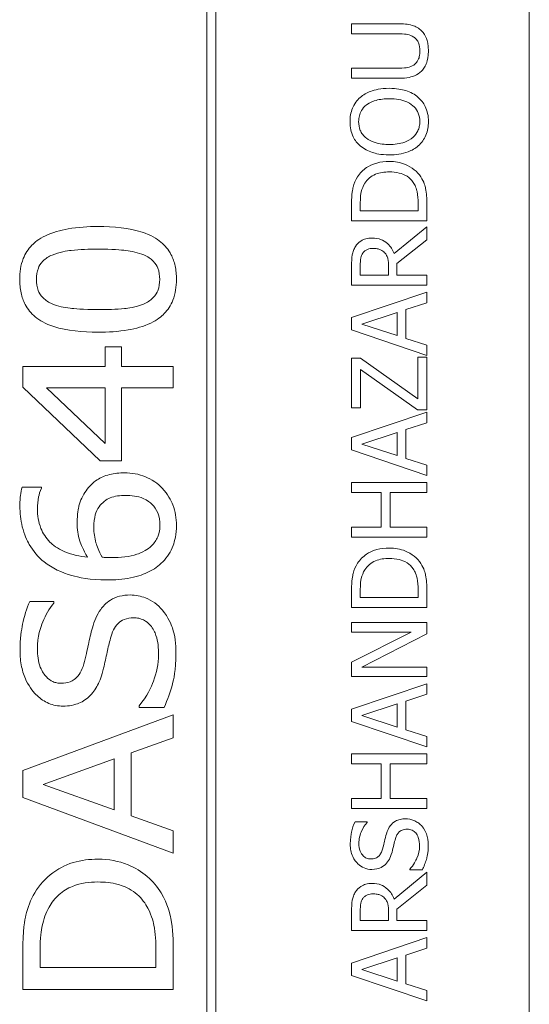
# Model space of a CAD drawing. Units: inches. Extents: x 0.1 to 10.9, y 0.1 to 8.4.
# Drawn here: x 7.7 to 7.8, y 4.6 to 4.8 of the extents above; entities that cross this region are included whole.
import ezdxf

# ---------------------------------------------------------------- set-up
doc = ezdxf.new("R2010")
doc.units = ezdxf.units.IN
doc.header["$MEASUREMENT"] = 0
doc.layers.add('Visible (ANSI)', color=7, linetype='Continuous', lineweight=5)

msp = doc.modelspace()

# ---------------------------------------------------------------- linework, layer by layer
at = {"layer": 'Visible (ANSI)'}
for p, q in [((7.752606, 4.438594), (7.752606, 4.821406)), ((7.711591, 4.452266), (7.711591, 4.807734)), ((7.710429, 4.806572), (7.710429, 4.453428)), ((7.735507, 4.771914), (7.729364, 4.771914)), ((7.729364, 4.771914), (7.729364, 4.770606)), ((7.729364, 4.770606), (7.735538, 4.770606)), ((7.735507, 4.766099), (7.729364, 4.766099)), ((7.729364, 4.766099), (7.729364, 4.76479)), ((7.729364, 4.76479), (7.735507, 4.76479)), ((7.729364, 4.748389), (7.729364, 4.746148)), ((7.730497, 4.747456), (7.730497, 4.748453)), ((7.738075, 4.747456), (7.730497, 4.747456)), ((7.738075, 4.748453), (7.738075, 4.747456)), ((7.739208, 4.746148), (7.739208, 4.748413)), ((7.729364, 4.746148), (7.739208, 4.746148)), ((7.739208, 4.745366), (7.734924, 4.741864)), ((7.739208, 4.743667), (7.739208, 4.745366)), ((7.735291, 4.740556), (7.739208, 4.743667)), ((7.729364, 4.740285), (7.729364, 4.737748)), ((7.730497, 4.739056), (7.730497, 4.740357)), ((7.734198, 4.740205), (7.734198, 4.739056)), ((7.735291, 4.739056), (7.735291, 4.740556)), ((7.734198, 4.739056), (7.730497, 4.739056)), ((7.739208, 4.739056), (7.735291, 4.739056)), ((7.739208, 4.737748), (7.739208, 4.739056)), ((7.729364, 4.737748), (7.739208, 4.737748)), ((7.739208, 4.736815), (7.729364, 4.733496)), ((7.739208, 4.735435), (7.739208, 4.736815)), ((7.736456, 4.734541), (7.739208, 4.735435)), ((7.736456, 4.730784), (7.736456, 4.734541)), ((7.729364, 4.733496), (7.729364, 4.731885)), ((7.730704, 4.732659), (7.735339, 4.734182)), ((7.735339, 4.734182), (7.735339, 4.731143)), ((7.729364, 4.731885), (7.739208, 4.728566)), ((7.735339, 4.731143), (7.730704, 4.732659)), ((7.739208, 4.729891), (7.736456, 4.730784)), ((7.699281, 4.729659), (7.697159, 4.729659)), ((7.697159, 4.729659), (7.697159, 4.727091)), ((7.699281, 4.727091), (7.699281, 4.729659)), ((7.739208, 4.728566), (7.739208, 4.729891)), ((7.730545, 4.728199), (7.729364, 4.728199)), ((7.729364, 4.728199), (7.729364, 4.721698)), ((7.738043, 4.722879), (7.730545, 4.728199)), ((7.739208, 4.728335), (7.738043, 4.728335)), ((7.738043, 4.728335), (7.738043, 4.722879)), ((7.739208, 4.721459), (7.739208, 4.728335)), ((7.697159, 4.727091), (7.686358, 4.727091)), ((7.686358, 4.727091), (7.686358, 4.724411)), ((7.706046, 4.727091), (7.699281, 4.727091)), ((7.706046, 4.724299), (7.706046, 4.727091)), ((7.730529, 4.721698), (7.730529, 4.726724)), ((7.730529, 4.726724), (7.737987, 4.721459)), ((7.686358, 4.724411), (7.696505, 4.714758)), ((7.689469, 4.724299), (7.697159, 4.724299)), ((7.697159, 4.717024), (7.689469, 4.724299)), ((7.697159, 4.724299), (7.697159, 4.717024)), ((7.699281, 4.714758), (7.699281, 4.724299)), ((7.699281, 4.724299), (7.706046, 4.724299)), ((7.729364, 4.721698), (7.730529, 4.721698)), ((7.737987, 4.721459), (7.739208, 4.721459)), ((7.739208, 4.721124), (7.729364, 4.717805)), ((7.739208, 4.719744), (7.739208, 4.721124)), ((7.736456, 4.71885), (7.739208, 4.719744)), ((7.729364, 4.717805), (7.729364, 4.716194)), ((7.730704, 4.716968), (7.735339, 4.718491)), ((7.735339, 4.718491), (7.735339, 4.715452)), ((7.736456, 4.715093), (7.736456, 4.71885)), ((7.735339, 4.715452), (7.730704, 4.716968)), ((7.729364, 4.716194), (7.739208, 4.712875)), ((7.739208, 4.7142), (7.736456, 4.715093)), ((7.696505, 4.714758), (7.699281, 4.714758)), ((7.739208, 4.712875), (7.739208, 4.7142)), ((7.688799, 4.711344), (7.686262, 4.711344)), ((7.688799, 4.711216), (7.688799, 4.711344)), ((7.739208, 4.711942), (7.729364, 4.711942)), ((7.729364, 4.711942), (7.729364, 4.710634)), ((7.739208, 4.710634), (7.739208, 4.711942)), ((7.729364, 4.710634), (7.733225, 4.710634)), ((7.733225, 4.710634), (7.733225, 4.706103)), ((7.73439, 4.710634), (7.739208, 4.710634)), ((7.73439, 4.706103), (7.73439, 4.710634)), ((7.733225, 4.706103), (7.729364, 4.706103)), ((7.729364, 4.706103), (7.729364, 4.704795)), ((7.739208, 4.706103), (7.73439, 4.706103)), ((7.739208, 4.704795), (7.739208, 4.706103)), ((7.729364, 4.704795), (7.739208, 4.704795)), ((7.729364, 4.697854), (7.729364, 4.695613)), ((7.730497, 4.696921), (7.730497, 4.697918)), ((7.738075, 4.697918), (7.738075, 4.696921)), ((7.739208, 4.695613), (7.739208, 4.697878)), ((7.69041, 4.696395), (7.687283, 4.696395)), ((7.69041, 4.696172), (7.69041, 4.696395)), ((7.738075, 4.696921), (7.730497, 4.696921)), ((7.729364, 4.695613), (7.739208, 4.695613)), ((7.739208, 4.693619), (7.729364, 4.693619)), ((7.729364, 4.693619), (7.729364, 4.692398)), ((7.739208, 4.692151), (7.739208, 4.693619)), ((7.737158, 4.692398), (7.729364, 4.688434)), ((7.729364, 4.692398), (7.737158, 4.692398)), ((7.73072, 4.687795), (7.739208, 4.692151)), ((7.729364, 4.688434), (7.729364, 4.686575)), ((7.739208, 4.687795), (7.73072, 4.687795)), ((7.739208, 4.686575), (7.739208, 4.687795)), ((7.729364, 4.686575), (7.739208, 4.686575)), ((7.739208, 4.685642), (7.729364, 4.682323)), ((7.739208, 4.684262), (7.739208, 4.685642)), ((7.736456, 4.683368), (7.739208, 4.684262)), ((7.730704, 4.681485), (7.735339, 4.683009)), ((7.735339, 4.683009), (7.735339, 4.67997)), ((7.736456, 4.679611), (7.736456, 4.683368)), ((7.706046, 4.681573), (7.686358, 4.674298)), ((7.701578, 4.682754), (7.701578, 4.682547)), ((7.701578, 4.682547), (7.704865, 4.682547)), ((7.706046, 4.678542), (7.706046, 4.681573)), ((7.729364, 4.682323), (7.729364, 4.680712)), ((7.729364, 4.680712), (7.739208, 4.677393)), ((7.735339, 4.67997), (7.730704, 4.681485)), ((7.739208, 4.678717), (7.736456, 4.679611)), ((7.700541, 4.67658), (7.706046, 4.678542)), ((7.739208, 4.677393), (7.739208, 4.678717)), ((7.700541, 4.668347), (7.700541, 4.67658)), ((7.739208, 4.67646), (7.729364, 4.67646)), ((7.729364, 4.67646), (7.729364, 4.675152)), ((7.739208, 4.675152), (7.739208, 4.67646)), ((7.689038, 4.672464), (7.698308, 4.675798)), ((7.698308, 4.675798), (7.698308, 4.669145)), ((7.729364, 4.675152), (7.733225, 4.675152)), ((7.733225, 4.675152), (7.733225, 4.670621)), ((7.73439, 4.675152), (7.739208, 4.675152)), ((7.73439, 4.670621), (7.73439, 4.675152)), ((7.686358, 4.674298), (7.686358, 4.670756)), ((7.698308, 4.669145), (7.689038, 4.672464)), ((7.686358, 4.670756), (7.706046, 4.663481)), ((7.733225, 4.670621), (7.729364, 4.670621)), ((7.729364, 4.670621), (7.729364, 4.669312)), ((7.739208, 4.670621), (7.73439, 4.670621)), ((7.739208, 4.669312), (7.739208, 4.670621)), ((7.729364, 4.669312), (7.739208, 4.669312)), ((7.706046, 4.666385), (7.700541, 4.668347)), ((7.73139, 4.667597), (7.729827, 4.667597)), ((7.73139, 4.667502), (7.73139, 4.667597)), ((7.706046, 4.663481), (7.706046, 4.666385)), ((7.739208, 4.660992), (7.734924, 4.65749)), ((7.736974, 4.661383), (7.736974, 4.661287)), ((7.736974, 4.661287), (7.738618, 4.661287)), ((7.739208, 4.659293), (7.739208, 4.660992)), ((7.735291, 4.656182), (7.739208, 4.659293)), ((7.729364, 4.655911), (7.729364, 4.653374)), ((7.730497, 4.654682), (7.730497, 4.655983)), ((7.734198, 4.655831), (7.734198, 4.654682)), ((7.735291, 4.654682), (7.735291, 4.656182)), ((7.734198, 4.654682), (7.730497, 4.654682)), ((7.739208, 4.654682), (7.735291, 4.654682)), ((7.739208, 4.653374), (7.739208, 4.654682)), ((7.729364, 4.653374), (7.739208, 4.653374)), ((7.739208, 4.652441), (7.729364, 4.649122)), ((7.739208, 4.651061), (7.739208, 4.652441)), ((7.688624, 4.648532), (7.688624, 4.650718)), ((7.70378, 4.650718), (7.70378, 4.648532)), ((7.736456, 4.650167), (7.739208, 4.651061)), ((7.686358, 4.650574), (7.686358, 4.645661)), ((7.706046, 4.645661), (7.706046, 4.650638)), ((7.730704, 4.648285), (7.735339, 4.649808)), ((7.735339, 4.649808), (7.735339, 4.646769)), ((7.736456, 4.64641), (7.736456, 4.650167)), ((7.70378, 4.648532), (7.688624, 4.648532)), ((7.729364, 4.649122), (7.729364, 4.647511)), ((7.735339, 4.646769), (7.730704, 4.648285)), ((7.729364, 4.647511), (7.739208, 4.644192)), ((7.686358, 4.645661), (7.706046, 4.645661)), ((7.739208, 4.645517), (7.736456, 4.64641)), ((7.739208, 4.644192), (7.739208, 4.645517))]:
    msp.add_line(p, q, dxfattribs=at)
for points, knots in [([(7.738506, 4.770973), (7.738339, 4.771147), (7.738153, 4.771296), (7.737733, 4.771545), (7.737507, 4.771639), (7.7367, 4.771867), (7.736098, 4.771914), (7.735507, 4.771914)], [-0.037602461, -0.037602461, -0.037602461, -0.037602461, -0.029203497, -0.029203497, -0.020611435, -0.020611435, 0, 0, 0, 0]), ([(7.735538, 4.770606), (7.736168, 4.770606), (7.736514, 4.770547), (7.736973, 4.770455), (7.737245, 4.770347), (7.737493, 4.770183)], [-0.016326436, -0.016326436, -0.016326436, -0.016326436, -0.010358117, -0.010358117, 0, 0, 0, 0]), ([(7.739415, 4.768348), (7.739415, 4.769198), (7.739269, 4.769693), (7.739003, 4.770358), (7.738787, 4.770687), (7.738506, 4.770973)], [-0.024942477, -0.024942477, -0.024942477, -0.024942477, -0.013974332, -0.013974332, 0, 0, 0, 0]), ([(7.737493, 4.770183), (7.737628, 4.770094), (7.737746, 4.769986), (7.737979, 4.769697), (7.738056, 4.769535), (7.738243, 4.769086), (7.738298, 4.768718), (7.738298, 4.768348)], [-0.020080363, -0.020080363, -0.020080363, -0.020080363, -0.016941452, -0.016941452, -0.012872304, -0.012872304, 0, 0, 0, 0]), ([(7.738298, 4.768348), (7.738298, 4.768101), (7.738277, 4.767848), (7.738177, 4.767434), (7.738101, 4.7672), (7.737826, 4.766792), (7.737675, 4.766641), (7.737493, 4.766521)], [-0.030442375, -0.030442375, -0.030442375, -0.030442375, -0.017134897, -0.017134897, -0.007586302, -0.007586302, 0, 0, 0, 0]), ([(7.738506, 4.765732), (7.738658, 4.765884), (7.73879, 4.766051), (7.739021, 4.766423), (7.739114, 4.766623), (7.739294, 4.767134), (7.739415, 4.767614), (7.739415, 4.768348)], [-0.060514981, -0.060514981, -0.060514981, -0.060514981, -0.043308011, -0.043308011, -0.025559064, -0.025559064, 0, 0, 0, 0]), ([(7.737493, 4.766521), (7.737237, 4.766353), (7.736956, 4.766243), (7.736494, 4.766156), (7.736152, 4.766099), (7.735507, 4.766099)], [-0.064410078, -0.064410078, -0.064410078, -0.064410078, -0.022479831, -0.022479831, 0, 0, 0, 0]), ([(7.735507, 4.76479), (7.736686, 4.76479), (7.737291, 4.764989), (7.737933, 4.765255), (7.73824, 4.765462), (7.738506, 4.765732)], [-0.024189255, -0.024189255, -0.024189255, -0.024189255, -0.01318381, -0.01318381, 0, 0, 0, 0]), ([(7.734286, 4.763474), (7.733172, 4.763474), (7.732403, 4.763282), (7.73136, 4.762892), (7.730893, 4.762638), (7.730489, 4.762294)], [-0.038817774, -0.038817774, -0.038817774, -0.038817774, -0.018493644, -0.018493644, 0, 0, 0, 0]), ([(7.738075, 4.762294), (7.737851, 4.762491), (7.737605, 4.762658), (7.737059, 4.762953), (7.736759, 4.763075), (7.735943, 4.76333), (7.735239, 4.763474), (7.734286, 4.763474)], [-0.071853083, -0.071853083, -0.071853083, -0.071853083, -0.053254984, -0.053254984, -0.033188441, -0.033188441, 0, 0, 0, 0]), ([(7.730489, 4.762294), (7.730271, 4.762101), (7.730079, 4.761886), (7.729704, 4.761356), (7.729567, 4.761074), (7.729251, 4.760315), (7.729157, 4.759721), (7.729157, 4.759119)], [-0.03488862, -0.03488862, -0.03488862, -0.03488862, -0.028661108, -0.028661108, -0.0209848, -0.0209848, 0, 0, 0, 0]), ([(7.731311, 4.761304), (7.73176, 4.761652), (7.732272, 4.761818), (7.733114, 4.762054), (7.73371, 4.76211), (7.734286, 4.76211)], [-0.030455703, -0.030455703, -0.030455703, -0.030455703, -0.020078823, -0.020078823, 0, 0, 0, 0]), ([(7.734286, 4.76211), (7.734709, 4.76211), (7.73514, 4.762081), (7.735912, 4.761943), (7.736265, 4.761844), (7.737068, 4.761483), (7.737356, 4.761231), (7.737769, 4.76081), (7.737951, 4.76054), (7.738222, 4.759882), (7.738283, 4.759508), (7.738283, 4.759127)], [-0.047419682, -0.047419682, -0.047419682, -0.047419682, -0.040076812, -0.040076812, -0.033804747, -0.033804747, -0.024801096, -0.024801096, -0.013266755, -0.013266755, 0, 0, 0, 0]), ([(7.739415, 4.759119), (7.739415, 4.75947), (7.739383, 4.75982), (7.739241, 4.760484), (7.739136, 4.760804), (7.738769, 4.761561), (7.738458, 4.761955), (7.738075, 4.762294)], [-0.041596612, -0.041596612, -0.041596612, -0.041596612, -0.029289748, -0.029289748, -0.017786242, -0.017786242, 0, 0, 0, 0]), ([(7.730289, 4.759127), (7.730289, 4.759383), (7.730316, 4.759639), (7.730436, 4.760121), (7.730523, 4.760345), (7.730814, 4.760849), (7.73104, 4.761097), (7.731311, 4.761304)], [-0.029215008, -0.029215008, -0.029215008, -0.029215008, -0.020256094, -0.020256094, -0.011874697, -0.011874697, 0, 0, 0, 0]), ([(7.729157, 4.759119), (7.729157, 4.758765), (7.729189, 4.758413), (7.729334, 4.757742), (7.729439, 4.757431), (7.729806, 4.756679), (7.730108, 4.756286), (7.730489, 4.755952)], [-0.04135962, -0.04135962, -0.04135962, -0.04135962, -0.029132452, -0.029132452, -0.017636589, -0.017636589, 0, 0, 0, 0]), ([(7.731311, 4.756941), (7.731129, 4.757081), (7.730963, 4.75724), (7.73066, 4.757626), (7.730561, 4.757818), (7.730346, 4.75834), (7.730289, 4.758733), (7.730289, 4.759127)], [-0.024837842, -0.024837842, -0.024837842, -0.024837842, -0.01962553, -0.01962553, -0.013697271, -0.013697271, 0, 0, 0, 0]), ([(7.738283, 4.759127), (7.738283, 4.75891), (7.738263, 4.758694), (7.738177, 4.758283), (7.738115, 4.758091), (7.73788, 4.757591), (7.737672, 4.757319), (7.737066, 4.756769), (7.736681, 4.75657), (7.735672, 4.756209), (7.73496, 4.756135), (7.734286, 4.756135)], [-0.059817151, -0.059817151, -0.059817151, -0.059817151, -0.053465533, -0.053465533, -0.047490962, -0.047490962, -0.037259523, -0.037259523, -0.023494231, -0.023494231, 0, 0, 0, 0]), ([(7.738075, 4.755944), (7.738295, 4.756137), (7.738492, 4.756352), (7.738828, 4.756818), (7.73897, 4.757068), (7.739321, 4.757909), (7.739415, 4.75851), (7.739415, 4.759119)], [-0.042740665, -0.042740665, -0.042740665, -0.042740665, -0.031735969, -0.031735969, -0.021202738, -0.021202738, 0, 0, 0, 0]), ([(7.734286, 4.756135), (7.733772, 4.756135), (7.733028, 4.75618), (7.731952, 4.756543), (7.731608, 4.756709), (7.731311, 4.756941)], [-0.039575452, -0.039575452, -0.039575452, -0.039575452, -0.013143274, -0.013143274, 0, 0, 0, 0]), ([(7.730489, 4.755952), (7.730966, 4.755553), (7.731517, 4.755271), (7.732473, 4.754959), (7.733168, 4.754771), (7.734286, 4.754771)], [-0.10205845, -0.10205845, -0.10205845, -0.10205845, -0.03892826, -0.03892826, 0, 0, 0, 0]), ([(7.734286, 4.754771), (7.735125, 4.754771), (7.735971, 4.75488), (7.737237, 4.755358), (7.737686, 4.755607), (7.738075, 4.755944)], [-0.047152854, -0.047152854, -0.047152854, -0.047152854, -0.017924149, -0.017924149, 0, 0, 0, 0]), ([(7.734294, 4.75391), (7.733744, 4.75391), (7.733189, 4.753852), (7.732062, 4.753544), (7.731639, 4.753311), (7.730855, 4.752788), (7.730461, 4.752391), (7.730146, 4.751915)], [-0.044328199, -0.044328199, -0.044328199, -0.044328199, -0.03281293, -0.03281293, -0.019871086, -0.019871086, 0, 0, 0, 0]), ([(7.738418, 4.751899), (7.738183, 4.752255), (7.737897, 4.752565), (7.737188, 4.753131), (7.736778, 4.753357), (7.735728, 4.753791), (7.735019, 4.75391), (7.734294, 4.75391)], [-0.052271188, -0.052271188, -0.052271188, -0.052271188, -0.03957824, -0.03957824, -0.02526151, -0.02526151, 0, 0, 0, 0]), ([(7.731087, 4.751054), (7.73125, 4.75132), (7.73145, 4.751555), (7.731932, 4.75196), (7.732205, 4.752119), (7.733057, 4.752466), (7.733675, 4.752546), (7.734278, 4.752546)], [-0.04285738, -0.04285738, -0.04285738, -0.04285738, -0.032017688, -0.032017688, -0.020994414, -0.020994414, 0, 0, 0, 0]), ([(7.734278, 4.752546), (7.73472, 4.752546), (7.735176, 4.752508), (7.735888, 4.752332), (7.736254, 4.75221), (7.73694, 4.751759), (7.737206, 4.751492), (7.737421, 4.751173)], [-0.051720179, -0.051720179, -0.051720179, -0.051720179, -0.028588789, -0.028588789, -0.013386147, -0.013386147, 0, 0, 0, 0]), ([(7.730146, 4.751915), (7.729877, 4.751507), (7.729696, 4.75104), (7.729506, 4.750317), (7.729364, 4.749714), (7.729364, 4.748389)], [-0.13336284, -0.13336284, -0.13336284, -0.13336284, -0.04615528, -0.04615528, 0, 0, 0, 0]), ([(7.737421, 4.751173), (7.737546, 4.750996), (7.737651, 4.750807), (7.737858, 4.750328), (7.737912, 4.750092), (7.73804, 4.749488), (7.738075, 4.748956), (7.738075, 4.748453)], [-0.024268252, -0.024268252, -0.024268252, -0.024268252, -0.02146633, -0.02146633, -0.017524766, -0.017524766, 0, 0, 0, 0]), ([(7.739208, 4.748413), (7.739208, 4.749036), (7.739176, 4.749766), (7.738991, 4.750656), (7.738853, 4.751206), (7.738418, 4.751899)], [-0.091714622, -0.091714622, -0.091714622, -0.091714622, -0.028504119, -0.028504119, 0, 0, 0, 0]), ([(7.730497, 4.748453), (7.730497, 4.74924), (7.730579, 4.74969), (7.73073, 4.75033), (7.73088, 4.750703), (7.731087, 4.751054)], [-0.022885541, -0.022885541, -0.022885541, -0.022885541, -0.014189244, -0.014189244, 0, 0, 0, 0]), ([(7.696202, 4.745406), (7.694913, 4.745406), (7.693567, 4.745328), (7.691284, 4.744926), (7.690252, 4.744645), (7.68846, 4.743778), (7.687914, 4.743323), (7.687066, 4.742459), (7.686693, 4.741875), (7.686088, 4.740357), (7.685959, 4.739425), (7.685959, 4.738498)], [-0.11668996, -0.11668996, -0.11668996, -0.11668996, -0.09314945, -0.09314945, -0.07441641, -0.07441641, -0.05687143, -0.05687143, -0.03227232, -0.03227232, 0, 0, 0, 0]), ([(7.70646, 4.738498), (7.70646, 4.739088), (7.706408, 4.739681), (7.706168, 4.740778), (7.705994, 4.74128), (7.705416, 4.742384), (7.704974, 4.742925), (7.703884, 4.743829), (7.70312, 4.744294), (7.700275, 4.745221), (7.69823, 4.745406), (7.696202, 4.745406)], [-0.2415029, -0.2415029, -0.2415029, -0.2415029, -0.20179716, -0.20179716, -0.16591752, -0.16591752, -0.1179347, -0.1179347, -0.07066548, -0.07066548, 0, 0, 0, 0]), ([(7.732036, 4.743906), (7.731761, 4.743906), (7.731482, 4.743878), (7.731028, 4.743751), (7.73081, 4.743665), (7.730291, 4.743309), (7.730064, 4.743071), (7.729883, 4.74279)], [-0.036255538, -0.036255538, -0.036255538, -0.036255538, -0.021900586, -0.021900586, -0.01167159, -0.01167159, 0, 0, 0, 0]), ([(7.734924, 4.741864), (7.734834, 4.742107), (7.734721, 4.74234), (7.734447, 4.742765), (7.734293, 4.742955), (7.733764, 4.743461), (7.733432, 4.743616), (7.732872, 4.743844), (7.732456, 4.743906), (7.732036, 4.743906)], [-0.02775245, -0.02775245, -0.02775245, -0.02775245, -0.024316898, -0.024316898, -0.021049142, -0.021049142, -0.014613255, -0.014613255, 0, 0, 0, 0]), ([(7.690187, 4.741673), (7.691132, 4.742078), (7.692179, 4.74222), (7.69382, 4.742413), (7.69506, 4.742455), (7.696202, 4.742455)], [-0.057422478, -0.057422478, -0.057422478, -0.057422478, -0.039768463, -0.039768463, 0, 0, 0, 0]), ([(7.696202, 4.742455), (7.698092, 4.742455), (7.69922, 4.742342), (7.700613, 4.74217), (7.701472, 4.742), (7.702201, 4.741689)], [-0.049063147, -0.049063147, -0.049063147, -0.049063147, -0.027592832, -0.027592832, 0, 0, 0, 0]), ([(7.729883, 4.74279), (7.729774, 4.742621), (7.729681, 4.742444), (7.729538, 4.742078), (7.729487, 4.741892), (7.729381, 4.741234), (7.729364, 4.740758), (7.729364, 4.740285)], [-0.03019676, -0.03019676, -0.03019676, -0.03019676, -0.023224087, -0.023224087, -0.016475515, -0.016475515, 0, 0, 0, 0]), ([(7.730832, 4.74192), (7.730907, 4.742031), (7.730995, 4.74213), (7.731217, 4.742313), (7.731333, 4.742373), (7.731655, 4.742506), (7.731897, 4.742542), (7.73214, 4.742542)], [-0.015305968, -0.015305968, -0.015305968, -0.015305968, -0.012132186, -0.012132186, -0.008466814, -0.008466814, 0, 0, 0, 0]), ([(7.73214, 4.742542), (7.732325, 4.742542), (7.732512, 4.742529), (7.732877, 4.742463), (7.73303, 4.742414), (7.733361, 4.742267), (7.733537, 4.742143), (7.733688, 4.741984)], [-0.017568025, -0.017568025, -0.017568025, -0.017568025, -0.012621985, -0.012621985, -0.007646294, -0.007646294, 0, 0, 0, 0]), ([(7.688145, 4.738498), (7.688145, 4.738999), (7.688211, 4.739512), (7.688484, 4.740187), (7.688654, 4.740537), (7.689343, 4.741234), (7.689749, 4.741485), (7.690187, 4.741673)], [-0.072838635, -0.072838635, -0.072838635, -0.072838635, -0.034116346, -0.034116346, -0.016593505, -0.016593505, 0, 0, 0, 0]), ([(7.702201, 4.741689), (7.702437, 4.741591), (7.702665, 4.741474), (7.703076, 4.741205), (7.703259, 4.741057), (7.70375, 4.740553), (7.703925, 4.740212), (7.704208, 4.739494), (7.704275, 4.738993), (7.704275, 4.738498)], [-0.037003717, -0.037003717, -0.037003717, -0.037003717, -0.03173788, -0.03173788, -0.026882286, -0.026882286, -0.017225101, -0.017225101, 0, 0, 0, 0]), ([(7.730497, 4.740357), (7.730497, 4.740577), (7.730506, 4.740984), (7.730633, 4.741536), (7.730712, 4.741738), (7.730832, 4.74192)], [-0.019740282, -0.019740282, -0.019740282, -0.019740282, -0.007587224, -0.007587224, 0, 0, 0, 0]), ([(7.733688, 4.741984), (7.733791, 4.741881), (7.733877, 4.741766), (7.734045, 4.741454), (7.734084, 4.74129), (7.734172, 4.740892), (7.734198, 4.740543), (7.734198, 4.740205)], [-0.015855561, -0.015855561, -0.015855561, -0.015855561, -0.014181661, -0.014181661, -0.011775017, -0.011775017, 0, 0, 0, 0]), ([(7.685959, 4.738498), (7.685959, 4.737904), (7.686012, 4.737307), (7.686254, 4.736203), (7.68643, 4.735697), (7.687011, 4.734592), (7.687454, 4.734052), (7.688541, 4.733154), (7.689301, 4.732692), (7.692145, 4.731772), (7.69419, 4.73159), (7.696218, 4.73159)], [-0.24280885, -0.24280885, -0.24280885, -0.24280885, -0.2025466, -0.2025466, -0.16620103, -0.16620103, -0.11791675, -0.11791675, -0.07062246, -0.07062246, 0, 0, 0, 0]), ([(7.690219, 4.735291), (7.68977, 4.735485), (7.689352, 4.735743), (7.688671, 4.736439), (7.688494, 4.736786), (7.688211, 4.737502), (7.688145, 4.738004), (7.688145, 4.738498)], [-0.036482779, -0.036482779, -0.036482779, -0.036482779, -0.026811909, -0.026811909, -0.017225101, -0.017225101, 0, 0, 0, 0]), ([(7.696218, 4.73159), (7.697509, 4.73159), (7.69886, 4.731667), (7.701142, 4.732064), (7.702174, 4.732343), (7.703932, 4.733189), (7.704481, 4.733632), (7.705353, 4.734522), (7.705726, 4.735106), (7.706332, 4.736629), (7.70646, 4.737567), (7.70646, 4.738498)], [-0.12280633, -0.12280633, -0.12280633, -0.12280633, -0.09656858, -0.09656858, -0.07580815, -0.07580815, -0.0570369, -0.0570369, -0.03243344, -0.03243344, 0, 0, 0, 0]), ([(7.704275, 4.738498), (7.704275, 4.737995), (7.704207, 4.73748), (7.703939, 4.736825), (7.703769, 4.736464), (7.703038, 4.735731), (7.702612, 4.735469), (7.702153, 4.735275)], [-0.082309392, -0.082309392, -0.082309392, -0.082309392, -0.036052753, -0.036052753, -0.017374104, -0.017374104, 0, 0, 0, 0]), ([(7.696218, 4.734541), (7.694248, 4.734541), (7.693051, 4.734664), (7.691776, 4.734816), (7.690939, 4.734983), (7.690219, 4.735291)], [-0.044855431, -0.044855431, -0.044855431, -0.044855431, -0.027285955, -0.027285955, 0, 0, 0, 0]), ([(7.702153, 4.735275), (7.701108, 4.73483), (7.700102, 4.734718), (7.698583, 4.73457), (7.697314, 4.734541), (7.696218, 4.734541)], [-0.05287051, -0.05287051, -0.05287051, -0.05287051, -0.038184123, -0.038184123, 0, 0, 0, 0]), ([(7.699664, 4.713211), (7.699006, 4.713211), (7.698344, 4.713145), (7.697059, 4.712813), (7.696533, 4.712572), (7.69551, 4.711914), (7.69503, 4.711434), (7.694638, 4.710865)], [-0.060402169, -0.060402169, -0.060402169, -0.060402169, -0.042362124, -0.042362124, -0.024048524, -0.024048524, 0, 0, 0, 0]), ([(7.70461, 4.711184), (7.704312, 4.711504), (7.70398, 4.711786), (7.7032, 4.712318), (7.702774, 4.712531), (7.701533, 4.713049), (7.700612, 4.713211), (7.699664, 4.713211)], [-0.058814355, -0.058814355, -0.058814355, -0.058814355, -0.046865602, -0.046865602, -0.033010878, -0.033010878, 0, 0, 0, 0]), ([(7.686262, 4.711344), (7.686156, 4.71099), (7.686093, 4.71061), (7.68603, 4.710002), (7.685991, 4.709557), (7.685991, 4.708887)], [-0.058867927, -0.058867927, -0.058867927, -0.058867927, -0.023345366, -0.023345366, 0, 0, 0, 0]), ([(7.688273, 4.708504), (7.688273, 4.709035), (7.688322, 4.709566), (7.688484, 4.710275), (7.688611, 4.710824), (7.688799, 4.711216)], [-0.056193968, -0.056193968, -0.056193968, -0.056193968, -0.01516565, -0.01516565, 0, 0, 0, 0]), ([(7.70646, 4.70635), (7.70646, 4.707261), (7.706321, 4.708158), (7.705749, 4.709624), (7.705346, 4.710397), (7.70461, 4.711184)], [-0.089169545, -0.089169545, -0.089169545, -0.089169545, -0.03754109, -0.03754109, 0, 0, 0, 0]), ([(7.694638, 4.710865), (7.69423, 4.710262), (7.693878, 4.709588), (7.693632, 4.70858), (7.693474, 4.707885), (7.693474, 4.706669)], [-0.1425542, -0.1425542, -0.1425542, -0.1425542, -0.04232683, -0.04232683, 0, 0, 0, 0]), ([(7.696345, 4.708775), (7.696533, 4.709031), (7.696748, 4.709262), (7.697292, 4.709699), (7.697571, 4.709838), (7.698393, 4.710179), (7.699106, 4.710259), (7.699776, 4.710259)], [-0.03723851, -0.03723851, -0.03723851, -0.03723851, -0.030927381, -0.030927381, -0.02332564, -0.02332564, 0, 0, 0, 0]), ([(7.699776, 4.710259), (7.700557, 4.710259), (7.70138, 4.710163), (7.702683, 4.709625), (7.703037, 4.709323), (7.703586, 4.708768), (7.70384, 4.708389), (7.704223, 4.707453), (7.704307, 4.706913), (7.704307, 4.706366)], [-0.059992542, -0.059992542, -0.059992542, -0.059992542, -0.046232018, -0.046232018, -0.035222351, -0.035222351, -0.019047465, -0.019047465, 0, 0, 0, 0]), ([(7.685991, 4.708887), (7.685991, 4.707969), (7.686081, 4.707049), (7.686548, 4.705135), (7.686903, 4.704391), (7.687717, 4.702962), (7.688364, 4.702195), (7.689166, 4.701564)], [-0.076265222, -0.076265222, -0.076265222, -0.076265222, -0.05729983, -0.05729983, -0.03555027, -0.03555027, 0, 0, 0, 0]), ([(7.695659, 4.706031), (7.695659, 4.706723), (7.695746, 4.707336), (7.695942, 4.7081), (7.696107, 4.708455), (7.696345, 4.708775)], [-0.027459931, -0.027459931, -0.027459931, -0.027459931, -0.013905428, -0.013905428, 0, 0, 0, 0]), ([(7.694846, 4.702186), (7.693835, 4.70228), (7.692803, 4.702485), (7.690856, 4.703304), (7.690257, 4.703821), (7.689405, 4.704679), (7.689009, 4.705274), (7.688404, 4.70676), (7.688273, 4.707629), (7.688273, 4.708504)], [-0.088109649, -0.088109649, -0.088109649, -0.088109649, -0.072602038, -0.072602038, -0.055877916, -0.055877916, -0.03048994, -0.03048994, 0, 0, 0, 0]), ([(7.693474, 4.706669), (7.693474, 4.705862), (7.693579, 4.705059), (7.693959, 4.703912), (7.694232, 4.703144), (7.694846, 4.702186)], [-0.11947783, -0.11947783, -0.11947783, -0.11947783, -0.03960661, -0.03960661, 0, 0, 0, 0]), ([(7.696744, 4.702186), (7.69628, 4.703002), (7.696058, 4.703656), (7.69575, 4.704704), (7.695659, 4.705361), (7.695659, 4.706031)], [-0.038049839, -0.038049839, -0.038049839, -0.038049839, -0.023338139, -0.023338139, 0, 0, 0, 0]), ([(7.704307, 4.706366), (7.704307, 4.705623), (7.704135, 4.705114), (7.703833, 4.704392), (7.703533, 4.703997), (7.70319, 4.703654)], [-0.027242618, -0.027242618, -0.027242618, -0.027242618, -0.016888691, -0.016888691, 0, 0, 0, 0]), ([(7.704674, 4.70158), (7.704968, 4.70188), (7.70523, 4.702207), (7.705681, 4.702916), (7.705867, 4.703292), (7.706248, 4.704313), (7.70646, 4.705173), (7.70646, 4.70635)], [-0.092578224, -0.092578224, -0.092578224, -0.092578224, -0.066809122, -0.066809122, -0.041016238, -0.041016238, 0, 0, 0, 0]), ([(7.70319, 4.703654), (7.702953, 4.703418), (7.702676, 4.70322), (7.701959, 4.702809), (7.701514, 4.702642), (7.700331, 4.702228), (7.699147, 4.702122), (7.697989, 4.702122)], [-0.056783474, -0.056783474, -0.056783474, -0.056783474, -0.050147295, -0.050147295, -0.040358064, -0.040358064, 0, 0, 0, 0]), ([(7.697989, 4.702122), (7.697638, 4.702122), (7.697434, 4.702131), (7.697116, 4.702149), (7.69693, 4.702166), (7.696744, 4.702186)], [-0.011085295, -0.011085295, -0.011085295, -0.011085295, -0.006501956, -0.006501956, 0, 0, 0, 0]), ([(7.734294, 4.703375), (7.733744, 4.703375), (7.733189, 4.703317), (7.732062, 4.703009), (7.731639, 4.702776), (7.730855, 4.702253), (7.730461, 4.701856), (7.730146, 4.70138)], [-0.044328199, -0.044328199, -0.044328199, -0.044328199, -0.03281293, -0.03281293, -0.019871086, -0.019871086, 0, 0, 0, 0]), ([(7.738418, 4.701364), (7.738183, 4.70172), (7.737897, 4.70203), (7.737188, 4.702596), (7.736778, 4.702822), (7.735728, 4.703256), (7.735019, 4.703375), (7.734294, 4.703375)], [-0.052271188, -0.052271188, -0.052271188, -0.052271188, -0.03957824, -0.03957824, -0.02526151, -0.02526151, 0, 0, 0, 0]), ([(7.689166, 4.701564), (7.690237, 4.700727), (7.691456, 4.700154), (7.693643, 4.699537), (7.695131, 4.699203), (7.697398, 4.699203)], [-0.19654396, -0.19654396, -0.19654396, -0.19654396, -0.07898023, -0.07898023, 0, 0, 0, 0]), ([(7.697398, 4.699203), (7.698411, 4.699203), (7.69946, 4.699274), (7.701549, 4.699685), (7.702288, 4.699992), (7.703511, 4.700594), (7.704144, 4.701027), (7.704674, 4.70158)], [-0.066362234, -0.066362234, -0.066362234, -0.066362234, -0.047475238, -0.047475238, -0.026686406, -0.026686406, 0, 0, 0, 0]), ([(7.730146, 4.70138), (7.729877, 4.700972), (7.729696, 4.700505), (7.729506, 4.699782), (7.729364, 4.699179), (7.729364, 4.697854)], [-0.13336284, -0.13336284, -0.13336284, -0.13336284, -0.04615528, -0.04615528, 0, 0, 0, 0]), ([(7.731087, 4.700519), (7.73125, 4.700785), (7.73145, 4.70102), (7.731932, 4.701425), (7.732205, 4.701584), (7.733057, 4.701931), (7.733675, 4.702011), (7.734278, 4.702011)], [-0.04285738, -0.04285738, -0.04285738, -0.04285738, -0.032017688, -0.032017688, -0.020994414, -0.020994414, 0, 0, 0, 0]), ([(7.734278, 4.702011), (7.73472, 4.702011), (7.735176, 4.701973), (7.735888, 4.701797), (7.736254, 4.701675), (7.73694, 4.701224), (7.737206, 4.700957), (7.737421, 4.700639)], [-0.051720179, -0.051720179, -0.051720179, -0.051720179, -0.028588789, -0.028588789, -0.013386147, -0.013386147, 0, 0, 0, 0]), ([(7.739208, 4.697878), (7.739208, 4.698501), (7.739176, 4.699231), (7.738991, 4.700121), (7.738853, 4.700671), (7.738418, 4.701364)], [-0.091714622, -0.091714622, -0.091714622, -0.091714622, -0.028504119, -0.028504119, 0, 0, 0, 0]), ([(7.730497, 4.697918), (7.730497, 4.698705), (7.730579, 4.699155), (7.73073, 4.699795), (7.73088, 4.700168), (7.731087, 4.700519)], [-0.022885541, -0.022885541, -0.022885541, -0.022885541, -0.014189244, -0.014189244, 0, 0, 0, 0]), ([(7.737421, 4.700639), (7.737546, 4.700461), (7.737651, 4.700272), (7.737858, 4.699793), (7.737912, 4.699557), (7.73804, 4.698953), (7.738075, 4.698421), (7.738075, 4.697918)], [-0.024268252, -0.024268252, -0.024268252, -0.024268252, -0.02146633, -0.02146633, -0.017524766, -0.017524766, 0, 0, 0, 0]), ([(7.70043, 4.69724), (7.699957, 4.69724), (7.699487, 4.697189), (7.698603, 4.696957), (7.698199, 4.696788), (7.697205, 4.696174), (7.696808, 4.695713), (7.696043, 4.694645), (7.695702, 4.69379), (7.695468, 4.692949)], [-0.064856829, -0.064856829, -0.064856829, -0.064856829, -0.054937985, -0.054937985, -0.045664221, -0.045664221, -0.030411679, -0.030411679, 0, 0, 0, 0]), ([(7.70461, 4.695278), (7.704319, 4.695623), (7.70399, 4.695928), (7.703203, 4.696492), (7.702785, 4.6967), (7.701789, 4.697103), (7.701122, 4.69724), (7.70043, 4.69724)], [-0.049063548, -0.049063548, -0.049063548, -0.049063548, -0.03744648, -0.03744648, -0.024116152, -0.024116152, 0, 0, 0, 0]), ([(7.687283, 4.696395), (7.68685, 4.695439), (7.686542, 4.694433), (7.686191, 4.692695), (7.686007, 4.691542), (7.686007, 4.689965)], [-0.13469033, -0.13469033, -0.13469033, -0.13469033, -0.05490526, -0.05490526, 0, 0, 0, 0]), ([(7.688273, 4.690157), (7.688273, 4.69184), (7.688705, 4.693043), (7.689341, 4.694587), (7.689805, 4.695453), (7.69041, 4.696172)], [-0.05824288, -0.05824288, -0.05824288, -0.05824288, -0.032730574, -0.032730574, 0, 0, 0, 0]), ([(7.706397, 4.689646), (7.706397, 4.690801), (7.706277, 4.691949), (7.705777, 4.69337), (7.705425, 4.694297), (7.70461, 4.695278)], [-0.14168127, -0.14168127, -0.14168127, -0.14168127, -0.04441629, -0.04441629, 0, 0, 0, 0]), ([(7.697829, 4.691577), (7.697927, 4.69195), (7.698055, 4.692326), (7.698381, 4.692981), (7.698575, 4.693275), (7.699036, 4.69373), (7.699298, 4.693911), (7.700011, 4.694197), (7.700428, 4.694257), (7.700845, 4.694257)], [-0.056407017, -0.056407017, -0.056407017, -0.056407017, -0.040770608, -0.040770608, -0.026750743, -0.026750743, -0.01450774, -0.01450774, 0, 0, 0, 0]), ([(7.700845, 4.694257), (7.701075, 4.694257), (7.701305, 4.694235), (7.701745, 4.694138), (7.701951, 4.694067), (7.702493, 4.693799), (7.702789, 4.69356), (7.703421, 4.692837), (7.703641, 4.692366), (7.704049, 4.691162), (7.704131, 4.690269), (7.704131, 4.689439)], [-0.066266416, -0.066266416, -0.066266416, -0.066266416, -0.060152622, -0.060152622, -0.054338637, -0.054338637, -0.044145754, -0.044145754, -0.028912687, -0.028912687, 0, 0, 0, 0]), ([(7.695468, 4.692949), (7.695279, 4.692256), (7.695094, 4.691453), (7.69489, 4.690519), (7.694656, 4.689444), (7.694431, 4.688529)], [-0.12960924, -0.12960924, -0.12960924, -0.12960924, -0.03279991, -0.03279991, 0, 0, 0, 0]), ([(7.696936, 4.687684), (7.697086, 4.688336), (7.697259, 4.689099), (7.697527, 4.690367), (7.697674, 4.690973), (7.697829, 4.691577)], [-0.045159933, -0.045159933, -0.045159933, -0.045159933, -0.021702873, -0.021702873, 0, 0, 0, 0]), ([(7.686007, 4.689965), (7.686007, 4.689259), (7.686067, 4.68855), (7.686341, 4.687227), (7.686539, 4.686615), (7.687277, 4.685091), (7.687836, 4.684459), (7.688679, 4.683655), (7.689185, 4.683308), (7.690358, 4.682819), (7.690989, 4.682706), (7.691639, 4.682706)], [-0.0876822, -0.0876822, -0.0876822, -0.0876822, -0.074897628, -0.074897628, -0.063233862, -0.063233862, -0.044260801, -0.044260801, -0.022651194, -0.022651194, 0, 0, 0, 0]), ([(7.691368, 4.68569), (7.691179, 4.68569), (7.690992, 4.685707), (7.69063, 4.685781), (7.690458, 4.685835), (7.689972, 4.686053), (7.689695, 4.686261), (7.689203, 4.686785), (7.688893, 4.687208), (7.688373, 4.688558), (7.688273, 4.689368), (7.688273, 4.690157)], [-0.095218516, -0.095218516, -0.095218516, -0.095218516, -0.083478808, -0.083478808, -0.07222313, -0.07222313, -0.050349094, -0.050349094, -0.027489368, -0.027489368, 0, 0, 0, 0]), ([(7.704131, 4.689439), (7.704131, 4.688248), (7.703877, 4.687084), (7.703178, 4.685211), (7.702643, 4.684001), (7.701578, 4.682754)], [-0.14115756, -0.14115756, -0.14115756, -0.14115756, -0.05711338, -0.05711338, 0, 0, 0, 0]), ([(7.704865, 4.682547), (7.705305, 4.683549), (7.705663, 4.684586), (7.706076, 4.686107), (7.706397, 4.687336), (7.706397, 4.689646)], [-0.26336814, -0.26336814, -0.26336814, -0.26336814, -0.08047579, -0.08047579, 0, 0, 0, 0]), ([(7.694431, 4.688529), (7.69433, 4.688113), (7.694192, 4.687696), (7.693832, 4.686987), (7.693625, 4.686683), (7.693224, 4.686287), (7.692969, 4.686064), (7.692185, 4.685748), (7.691776, 4.68569), (7.691368, 4.68569)], [-0.09065905, -0.09065905, -0.09065905, -0.09065905, -0.057659539, -0.057659539, -0.029431625, -0.029431625, -0.014238285, -0.014238285, 0, 0, 0, 0]), ([(7.695197, 4.68411), (7.695639, 4.684574), (7.69599, 4.6851), (7.696393, 4.685977), (7.696678, 4.686621), (7.696936, 4.687684)], [-0.11317658, -0.11317658, -0.11317658, -0.11317658, -0.03808402, -0.03808402, 0, 0, 0, 0]), ([(7.691639, 4.682706), (7.692007, 4.682706), (7.692377, 4.682734), (7.693198, 4.682886), (7.693517, 4.68301), (7.694265, 4.683329), (7.694766, 4.683669), (7.695197, 4.68411)], [-0.033700198, -0.033700198, -0.033700198, -0.033700198, -0.02831865, -0.02831865, -0.021488972, -0.021488972, 0, 0, 0, 0]), ([(7.729827, 4.667597), (7.729612, 4.667163), (7.729457, 4.666706), (7.729282, 4.665918), (7.729189, 4.665394), (7.729189, 4.66467)], [-0.063051676, -0.063051676, -0.063051676, -0.063051676, -0.025214057, -0.025214057, 0, 0, 0, 0]), ([(7.730321, 4.664757), (7.730321, 4.665035), (7.73035, 4.665309), (7.730484, 4.66593), (7.730594, 4.666194), (7.730853, 4.666771), (7.731087, 4.667171), (7.73139, 4.667502)], [-0.027022231, -0.027022231, -0.027022231, -0.027022231, -0.022051422, -0.022051422, -0.015630248, -0.015630248, 0, 0, 0, 0]), ([(7.7364, 4.66798), (7.736165, 4.66798), (7.735931, 4.667957), (7.735492, 4.667852), (7.735291, 4.667776), (7.734788, 4.667494), (7.734586, 4.667279), (7.734207, 4.666794), (7.734037, 4.666411), (7.733919, 4.666026)], [-0.030656154, -0.030656154, -0.030656154, -0.030656154, -0.025851338, -0.025851338, -0.021410699, -0.021410699, -0.014050352, -0.014050352, 0, 0, 0, 0]), ([(7.73849, 4.667087), (7.738355, 4.667233), (7.738205, 4.667362), (7.737871, 4.66759), (7.737691, 4.667684), (7.737147, 4.667905), (7.736781, 4.66798), (7.7364, 4.66798)], [-0.027432162, -0.027432162, -0.027432162, -0.027432162, -0.02044444, -0.02044444, -0.013263257, -0.013263257, 0, 0, 0, 0]), ([(7.7351, 4.665404), (7.735148, 4.66557), (7.735211, 4.665736), (7.735365, 4.666018), (7.735452, 4.66614), (7.735642, 4.666326), (7.735772, 4.666429), (7.736168, 4.666586), (7.736389, 4.666616), (7.736607, 4.666616)], [-0.034418386, -0.034418386, -0.034418386, -0.034418386, -0.023867915, -0.023867915, -0.01482963, -0.01482963, -0.007621968, -0.007621968, 0, 0, 0, 0]), ([(7.736607, 4.666616), (7.736728, 4.666616), (7.736848, 4.666605), (7.737078, 4.666557), (7.737185, 4.666521), (7.737463, 4.666389), (7.737615, 4.666271), (7.737864, 4.665994), (7.737992, 4.665808), (7.738212, 4.665179), (7.738251, 4.664789), (7.738251, 4.664422)], [-0.048249455, -0.048249455, -0.048249455, -0.048249455, -0.04119354, -0.04119354, -0.034545108, -0.034545108, -0.023157621, -0.023157621, -0.012781538, -0.012781538, 0, 0, 0, 0]), ([(7.739383, 4.664518), (7.739383, 4.665049), (7.739324, 4.665574), (7.739075, 4.666218), (7.738899, 4.66664), (7.73849, 4.667087)], [-0.067812671, -0.067812671, -0.067812671, -0.067812671, -0.021083682, -0.021083682, 0, 0, 0, 0]), ([(7.733919, 4.666026), (7.733824, 4.665711), (7.733732, 4.665343), (7.73363, 4.664917), (7.733513, 4.664425), (7.733401, 4.664008)], [-0.059354884, -0.059354884, -0.059354884, -0.059354884, -0.015043496, -0.015043496, 0, 0, 0, 0]), ([(7.734653, 4.663625), (7.734728, 4.663922), (7.734815, 4.664269), (7.734949, 4.66485), (7.735022, 4.665127), (7.7351, 4.665404)], [-0.020746426, -0.020746426, -0.020746426, -0.020746426, -0.009997238, -0.009997238, 0, 0, 0, 0]), ([(7.729189, 4.66467), (7.729189, 4.664382), (7.729213, 4.664095), (7.72932, 4.663552), (7.729398, 4.663299), (7.729716, 4.662598), (7.729987, 4.662285), (7.730431, 4.661858), (7.730696, 4.661677), (7.731318, 4.661419), (7.731656, 4.661359), (7.732005, 4.661359)], [-0.044731785, -0.044731785, -0.044731785, -0.044731785, -0.03894923, -0.03894923, -0.033599708, -0.033599708, -0.023451211, -0.023451211, -0.012130787, -0.012130787, 0, 0, 0, 0]), ([(7.731869, 4.662723), (7.73177, 4.662723), (7.731671, 4.662732), (7.731481, 4.662769), (7.731391, 4.662797), (7.731141, 4.662906), (7.730998, 4.663009), (7.730738, 4.66328), (7.730599, 4.663475), (7.730367, 4.664064), (7.730321, 4.664413), (7.730321, 4.664757)], [-0.041076184, -0.041076184, -0.041076184, -0.041076184, -0.036004824, -0.036004824, -0.03118019, -0.03118019, -0.022035298, -0.022035298, -0.011988243, -0.011988243, 0, 0, 0, 0]), ([(7.733401, 4.664008), (7.733352, 4.663829), (7.733288, 4.663653), (7.733122, 4.663346), (7.733027, 4.663214), (7.732819, 4.66301), (7.732691, 4.662908), (7.732301, 4.662753), (7.732084, 4.662723), (7.731869, 4.662723)], [-0.03419868, -0.03419868, -0.03419868, -0.03419868, -0.023805567, -0.023805567, -0.014623545, -0.014623545, -0.007485952, -0.007485952, 0, 0, 0, 0]), ([(7.733783, 4.661997), (7.734001, 4.662205), (7.734178, 4.662443), (7.734382, 4.662847), (7.734524, 4.66314), (7.734653, 4.663625)], [-0.052045667, -0.052045667, -0.052045667, -0.052045667, -0.01746308, -0.01746308, 0, 0, 0, 0]), ([(7.738251, 4.664422), (7.738251, 4.663879), (7.738121, 4.663349), (7.737775, 4.662505), (7.737508, 4.661952), (7.736974, 4.661383)], [-0.0670625, -0.0670625, -0.0670625, -0.0670625, -0.027177032, -0.027177032, 0, 0, 0, 0]), ([(7.738618, 4.661287), (7.738837, 4.661743), (7.739016, 4.662215), (7.739223, 4.662912), (7.739383, 4.663474), (7.739383, 4.664518)], [-0.11902441, -0.11902441, -0.11902441, -0.11902441, -0.03637763, -0.03637763, 0, 0, 0, 0]), ([(7.696218, 4.6627), (7.695114, 4.6627), (7.694007, 4.662572), (7.691758, 4.661897), (7.690914, 4.661386), (7.689326, 4.660223), (7.688542, 4.659341), (7.687922, 4.658312)], [-0.09225189, -0.09225189, -0.09225189, -0.09225189, -0.068551528, -0.068551528, -0.041845923, -0.041845923, 0, 0, 0, 0]), ([(7.704466, 4.65828), (7.703978, 4.659095), (7.703374, 4.659811), (7.701912, 4.661055), (7.701055, 4.661577), (7.698899, 4.662472), (7.697576, 4.6627), (7.696218, 4.6627)], [-0.11455934, -0.11455934, -0.11455934, -0.11455934, -0.08128931, -0.08128931, -0.04731757, -0.04731757, 0, 0, 0, 0]), ([(7.732005, 4.661359), (7.732533, 4.661359), (7.73286, 4.661466), (7.733308, 4.661639), (7.733562, 4.661792), (7.733783, 4.661997)], [-0.016735339, -0.016735339, -0.016735339, -0.016735339, -0.010512, -0.010512, 0, 0, 0, 0]), ([(7.689804, 4.65643), (7.690148, 4.657045), (7.690578, 4.657595), (7.691633, 4.658526), (7.692232, 4.658884), (7.693926, 4.659563), (7.695064, 4.659716), (7.696186, 4.659716)], [-0.088084671, -0.088084671, -0.088084671, -0.088084671, -0.063540652, -0.063540652, -0.039096404, -0.039096404, 0, 0, 0, 0]), ([(7.696186, 4.659716), (7.697066, 4.659716), (7.697972, 4.659633), (7.69934, 4.659263), (7.700084, 4.659003), (7.701503, 4.657996), (7.702042, 4.657406), (7.702472, 4.656717)], [-0.11366857, -0.11366857, -0.11366857, -0.11366857, -0.06059894, -0.06059894, -0.02831522, -0.02831522, 0, 0, 0, 0]), ([(7.729883, 4.658416), (7.729774, 4.658248), (7.729681, 4.658071), (7.729538, 4.657704), (7.729487, 4.657518), (7.729381, 4.65686), (7.729364, 4.656384), (7.729364, 4.655911)], [-0.03019676, -0.03019676, -0.03019676, -0.03019676, -0.023224087, -0.023224087, -0.016475515, -0.016475515, 0, 0, 0, 0]), ([(7.732036, 4.659532), (7.731761, 4.659532), (7.731482, 4.659504), (7.731028, 4.659377), (7.73081, 4.659291), (7.730291, 4.658935), (7.730064, 4.658697), (7.729883, 4.658416)], [-0.036255538, -0.036255538, -0.036255538, -0.036255538, -0.021900586, -0.021900586, -0.01167159, -0.01167159, 0, 0, 0, 0]), ([(7.734924, 4.65749), (7.734834, 4.657733), (7.734721, 4.657966), (7.734447, 4.658392), (7.734293, 4.658581), (7.733764, 4.659087), (7.733432, 4.659242), (7.732872, 4.65947), (7.732456, 4.659532), (7.732036, 4.659532)], [-0.02775245, -0.02775245, -0.02775245, -0.02775245, -0.024316898, -0.024316898, -0.021049142, -0.021049142, -0.014613255, -0.014613255, 0, 0, 0, 0]), ([(7.687922, 4.658312), (7.687377, 4.657413), (7.687016, 4.656382), (7.686641, 4.654808), (7.686358, 4.65348), (7.686358, 4.650574)], [-0.28814305, -0.28814305, -0.28814305, -0.28814305, -0.10122653, -0.10122653, 0, 0, 0, 0]), ([(7.706046, 4.650638), (7.706046, 4.652003), (7.705981, 4.653611), (7.705612, 4.655569), (7.705336, 4.656776), (7.704466, 4.65828)], [-0.19517484, -0.19517484, -0.19517484, -0.19517484, -0.06054052, -0.06054052, 0, 0, 0, 0]), ([(7.730497, 4.655983), (7.730497, 4.656203), (7.730506, 4.65661), (7.730633, 4.657162), (7.730712, 4.657364), (7.730832, 4.657546)], [-0.019740282, -0.019740282, -0.019740282, -0.019740282, -0.007587224, -0.007587224, 0, 0, 0, 0]), ([(7.730832, 4.657546), (7.730907, 4.657657), (7.730995, 4.657756), (7.731217, 4.65794), (7.731333, 4.657999), (7.731655, 4.658132), (7.731897, 4.658168), (7.73214, 4.658168)], [-0.015305968, -0.015305968, -0.015305968, -0.015305968, -0.012132186, -0.012132186, -0.008466814, -0.008466814, 0, 0, 0, 0]), ([(7.73214, 4.658168), (7.732325, 4.658168), (7.732512, 4.658155), (7.732877, 4.658089), (7.73303, 4.65804), (7.733361, 4.657893), (7.733537, 4.65777), (7.733688, 4.65761)], [-0.017568025, -0.017568025, -0.017568025, -0.017568025, -0.012621985, -0.012621985, -0.007646294, -0.007646294, 0, 0, 0, 0]), ([(7.733688, 4.65761), (7.733791, 4.657507), (7.733877, 4.657392), (7.734045, 4.65708), (7.734084, 4.656916), (7.734172, 4.656518), (7.734198, 4.656169), (7.734198, 4.655831)], [-0.015855561, -0.015855561, -0.015855561, -0.015855561, -0.014181661, -0.014181661, -0.011775017, -0.011775017, 0, 0, 0, 0]), ([(7.688624, 4.650718), (7.688624, 4.652438), (7.688787, 4.65343), (7.689087, 4.654834), (7.689385, 4.655655), (7.689804, 4.65643)], [-0.050011878, -0.050011878, -0.050011878, -0.050011878, -0.030696435, -0.030696435, 0, 0, 0, 0]), ([(7.702472, 4.656717), (7.703174, 4.655597), (7.703405, 4.654577), (7.703712, 4.653), (7.70378, 4.651821), (7.70378, 4.650718)], [-0.055845822, -0.055845822, -0.055845822, -0.055845822, -0.038412338, -0.038412338, 0, 0, 0, 0])]:
    msp.add_open_spline(points, degree=3, knots=knots, dxfattribs=at)

doc.saveas('drawing.dxf')
